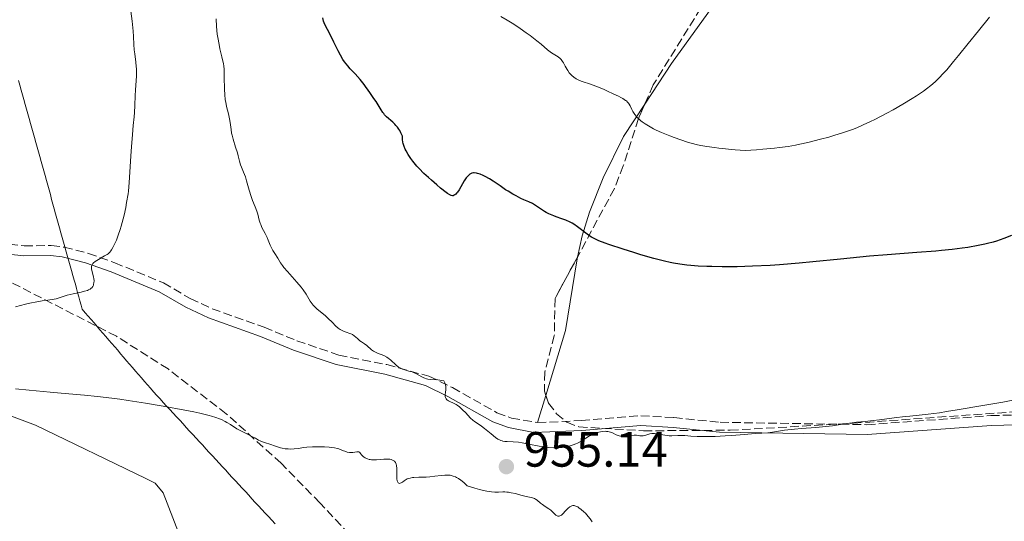
# Model space of a CAD drawing. Units: metres. Extents: x 651336 to 654789, y 4750920 to 4753307.
# Drawn here: x 653017 to 653216, y 4751088 to 4751189 of the extents above; entities that cross this region are included whole.
import ezdxf

# ---------------------------------------------------------------- set-up
doc = ezdxf.new("R2010")
doc.units = ezdxf.units.M
doc.header["$MEASUREMENT"] = 0
doc.linetypes.add('DGN Style 3', pattern=[2.435890702152634, 1.739921930109024, -0.6959687720436097])
for name, color, linetype, lineweight in [('Camino', 7, 'DGN Style 3', 0), ('Cota de punto acotado terreno', 7, 'Continuous', 0), ('Curva de nivel directora', 30, 'Continuous', 30), ('Curva de nivel intermedia', 30, 'Continuous', 0), ('Fuente-manantial-naciente', 7, 'Continuous', 0), ('Límite de municipio', 7, 'Continuous', 0), ('Línea de cambio de uso (parcela vista)', 92, 'Continuous', 0), ('Margen derecho', 7, 'Continuous', 0), ('Punto acotado terreno (símbolo)', 7, 'Continuous', 0), ('Zona arbolada', 92, 'DGN Style 3', 0)]:
    doc.layers.add(name, color=color, linetype=linetype, lineweight=lineweight)
doc.styles.add('Style-Arial', font='arial.ttf')

# ---------------------------------------------------------------- blocks, each defined once
blk = doc.blocks.new('5PATER')
at = {"layer": 'Fuente-manantial-naciente', "linetype": 'Continuous', "lineweight": 0}
h = blk.add_hatch(color=51, dxfattribs=at)
edge = h.paths.add_edge_path()
edge.add_ellipse((0, 0), major_axis=(-0.1095731443231308, -0.1110710700762829), ratio=0.9994222409660317, start_angle=0, end_angle=360)

msp = doc.modelspace()

# ---------------------------------------------------------------- linework, layer by layer
at = {"layer": 'Camino', "color": 7, "linetype": 'DGN Style 3', "lineweight": 0}
for points in [[(653007.3500000006, 4751144.78, 962.3200000000071), (653017.6299999978, 4751143.720000001, 961.5), (653023.0899999985, 4751143.77, 960.6199999999953), (653025.7199999992, 4751143.439999999, 960.2400000000052), (653030.6299999976, 4751142.200000001, 959.5099999999949), (653035.9499999996, 4751140.300000001, 958.5200000000042), (653045.8099999989, 4751136.210000001, 957.5099999999949), (653051.2399999984, 4751133.060000001, 957.029999999999), (653055.6900000006, 4751130.980000001, 956.800000000003), (653066.1799999982, 4751127.25, 955.8399999999967), (653072.8199999989, 4751124.51, 955.1300000000047), (653081.2899999979, 4751121.619999999, 955.0399999999937), (653091.0599999981, 4751119.67, 954.6600000000036), (653099.5499999993, 4751117.320000002, 954.6499999999943), (653104.3199999993, 4751115.020000001, 954.6499999999943), (653113.3200000003, 4751109.949999999, 954.7400000000052), (653116.2300000006, 4751108.840000001, 954.8899999999995), (653121.5500000003, 4751107.940000001, 954.8999999999943)], [(653121.5500000003, 4751107.940000001, 954.8999999999943), (653130.3599999992, 4751108.34, 954.6999999999972), (653142.4499999993, 4751109.340000002, 954.6499999999943), (653149.149999998, 4751108.960000002, 954.7700000000042), (653158.48, 4751108, 954.4100000000036), (653188.170000002, 4751107.52, 955.0200000000042), (653213.2899999989, 4751109.350000001, 955.050000000003), (653235.5199999999, 4751109.949999999, 955.8399999999967), (653248.5699999989, 4751111.380000002, 955.8899999999995), (653255.1600000005, 4751111.65, 956.1999999999972), (653263.3900000004, 4751112.420000002, 957.2700000000042), (653268.5, 4751112.41, 957.6199999999956), (653280.4899999973, 4751110.810000002, 957.8399999999965), (653299.579999998, 4751107.990000002, 959.3200000000071), (653306.3500000006, 4751106.770000001, 959.5), (653316.1499999973, 4751104.720000002, 958.4600000000065), (653332.3500000002, 4751102.710000002, 957.1199999999953), (653347.3399999995, 4751098.270000001, 956.4400000000023), (653352.1499999972, 4751097.470000001, 956.2400000000055)]]:
    msp.add_polyline3d(points, dxfattribs=at)
at = {"layer": 'Curva de nivel directora', "color": 30, "linetype": 'Continuous', "lineweight": 30, "elevation": 950.0000000000002, "flags": 128}
for points in [[(653082.4500000003, 4751180.970000003), (653082.1500000008, 4751181.41), (653081.6199999988, 4751182.300000003), (653081.1499999994, 4751183.189999999), (653080.3299999991, 4751184.92), (653079.7300000001, 4751186.100000001), (653078.9999999992, 4751187.49), (653078.6900000006, 4751188.090000002), (653078.3699999988, 4751188.82), (653078.2399999992, 4751189.2), (653078.0699999994, 4751189.840000002)], [(653135.2099999995, 4751144.230000001), (653133.94, 4751144.720000003), (653132.9699999999, 4751145.170000002), (653132.449999999, 4751145.460000002), (653132.1299999994, 4751145.650000002), (653131.5599999995, 4751146.050000002), (653129.6300000005, 4751147.59), (653128.9100000008, 4751148.080000003), (653128.5300000008, 4751148.310000001), (653128.1299999985, 4751148.510000001), (653127.2900000003, 4751148.880000002), (653126.4400000009, 4751149.210000004), (653125.3300000001, 4751149.590000001), (653124.8200000003, 4751149.78), (653123.8300000002, 4751150.2), (653123.2699999991, 4751150.480000002), (653122.9299999995, 4751150.67), (653122.3199999991, 4751151.050000003), (653121.11, 4751151.91), (653120.4799999996, 4751152.29), (653119.789999999, 4751152.619999999), (653118.7299999995, 4751153.060000001), (653118.1500000006, 4751153.320000002), (653117.1899999996, 4751153.810000001), (653116.51, 4751154.190000001), (653115.5699999989, 4751154.77), (653115.0799999996, 4751155.08), (653113.9799999997, 4751155.84), (653112.5299999992, 4751156.83), (653111.8299999996, 4751157.279999999), (653110.9499999988, 4751157.78), (653110.5300000008, 4751157.980000001), (653109.9400000008, 4751158.220000001), (653109.3999999999, 4751158.390000001), (653109.1499999996, 4751158.439999999), (653108.7299999993, 4751158.470000001), (653108.5399999993, 4751158.460000002), (653108.2599999999, 4751158.400000001), (653107.9899999995, 4751158.300000001), (653107.86, 4751158.220000001), (653107.5999999985, 4751158.03), (653107.4699999987, 4751157.91), (653107.280000001, 4751157.699999999), (653107.0899999987, 4751157.449999999), (653106.7099999987, 4751156.880000002), (653105.6499999993, 4751155.060000002), (653105.360000001, 4751154.61), (653105.2200000001, 4751154.430000001), (653104.9699999997, 4751154.15), (653104.7999999998, 4751154.01), (653104.6900000003, 4751153.949999999), (653104.469999999, 4751153.859999999), (653104.3199999993, 4751153.84), (653104.0699999989, 4751153.890000001), (653103.7599999983, 4751154.029999999), (653103.3200000002, 4751154.310000001), (653103.0399999986, 4751154.51), (653101.9000000008, 4751155.400000002), (653101.1399999986, 4751156.039999999), (653100.0399999989, 4751156.980000002), (653099.44, 4751157.520000001), (653098.51, 4751158.390000001), (653097.5800000002, 4751159.34), (653097.1199999999, 4751159.840000001), (653096.2599999993, 4751160.869999999), (653095.8599999992, 4751161.400000001), (653095.3200000004, 4751162.210000004), (653094.9099999992, 4751162.940000001), (653094.7399999994, 4751163.300000001), (653094.5099999991, 4751163.850000001), (653094.3399999992, 4751164.4), (653094.2699999999, 4751164.680000001), (653094.1899999996, 4751165.220000001), (653094.1699999993, 4751165.5), (653094.1699999993, 4751165.9), (653094.0099999984, 4751166.32), (653093.8899999999, 4751166.590000001), (653093.6299999985, 4751167.080000001), (653093.49, 4751167.300000002), (653093.1900000003, 4751167.720000003), (653092.8799999997, 4751168.100000001), (653092.6699999995, 4751168.33), (653092.2599999983, 4751168.740000002), (653090.9799999997, 4751169.850000001), (653090.5899999986, 4751170.25), (653090.4000000008, 4751170.480000001), (653090.2099999986, 4751170.720000002), (653089.8499999987, 4751171.27), (653088.8600000008, 4751172.930000001), (653088.4200000004, 4751173.570000002), (653087.8599999994, 4751174.32), (653087.5599999999, 4751174.74), (653087.2400000002, 4751175.230000001), (653086.7300000007, 4751175.980000001), (653086.4299999989, 4751176.390000001), (653085.9100000004, 4751177.060000001), (653085.6199999999, 4751177.410000003), (653084.5899999995, 4751178.520000001), (653083.6100000005, 4751179.570000002), (653083.1199999986, 4751180.120000001), (653082.4500000003, 4751180.970000003)], [(653217.4399999996, 4751145.810000001), (653215.8799999994, 4751145.189999999), (653214.449999999, 4751144.680000001), (653213.7400000005, 4751144.470000002), (653212.6299999994, 4751144.17), (653212.0399999993, 4751144.04), (653210.7199999985, 4751143.77), (653208.6399999997, 4751143.41), (653207.4500000007, 4751143.24), (653205.479999999, 4751142.980000001), (653203.3099999988, 4751142.750000001), (653202.1399999999, 4751142.640000002), (653198.3199999998, 4751142.350000001), (653192.2800000004, 4751141.930000001), (653188.7499999988, 4751141.630000001), (653182.8199999989, 4751141.040000001), (653177.2499999988, 4751140.470000001), (653174.4799999995, 4751140.210000002), (653170.4800000007, 4751139.880000001), (653168.5899999996, 4751139.750000001), (653165.0699999993, 4751139.57), (653161.9199999999, 4751139.490000002), (653160.029999999, 4751139.470000002), (653158.869999999, 4751139.470000002), (653156.7999999991, 4751139.51), (653155.7799999998, 4751139.539999999), (653154.0299999998, 4751139.619999999), (653152.5900000003, 4751139.730000001), (653151.7699999999, 4751139.810000001), (653150.3399999995, 4751140.000000002), (653149.0599999987, 4751140.210000002), (653148.3899999983, 4751140.340000001), (653147.2599999993, 4751140.600000001), (653145.0599999999, 4751141.180000001), (653142.4600000004, 4751141.920000002), (653141.0299999999, 4751142.350000001), (653138.8700000007, 4751143.01), (653135.9899999995, 4751143.960000002), (653135.2099999995, 4751144.230000001)]]:
    msp.add_lwpolyline(points, dxfattribs=at)
at = {"layer": 'Curva de nivel intermedia', "color": 30, "linetype": 'Continuous', "lineweight": 0, "flags": 128}
for points, elevation in [([(653040.1500000019, 4751175.199999999), (653040.3399999995, 4751178.130000002), (653040.3600000017, 4751179.07), (653040.3500000007, 4751179.529999998), (653040.3200000017, 4751179.989999999), (653040.2300000022, 4751180.9), (653039.9999999999, 4751182.609999998), (653039.9000000014, 4751183.390000001), (653039.8299999998, 4751184.470000001), (653039.7500000016, 4751186.09), (653039.6800000002, 4751187.159999999), (653039.4700000001, 4751189.189999999), (653039.1100000001, 4751192.210000001)], 960.0000000000002), ([(653059.2000000001, 4751169.390000001), (653058.9500000018, 4751170.429999999), (653058.5700000018, 4751171.940000001), (653058.4100000008, 4751172.82), (653058.3400000016, 4751173.300000001), (653058.240000001, 4751174.32), (653058.1699999995, 4751175.359999999), (653058.1400000005, 4751176.039999999), (653058.1200000005, 4751177.269999999), (653058.1300000015, 4751178.719999999), (653058.1000000002, 4751179.390000001), (653058.0199999998, 4751180.119999998), (653057.9500000004, 4751180.529999999), (653057.6200000019, 4751182.000000001), (653057.2500000009, 4751183.579999999), (653057.070000002, 4751184.460000002), (653056.8200000017, 4751185.859999998), (653056.7200000011, 4751186.59), (653056.5700000013, 4751188.109999999), (653056.4800000021, 4751189.649999999)], 955), ([(653130.3600000015, 4751177.05), (653129.8600000007, 4751177.239999999), (653129.6300000005, 4751177.349999999), (653129.3300000011, 4751177.519999999), (653128.8799999994, 4751177.84), (653128.4700000006, 4751178.199999998), (653128.2600000004, 4751178.410000001), (653127.9500000018, 4751178.76), (653127.6600000013, 4751179.17), (653127.5200000005, 4751179.380000001), (653127.1300000015, 4751180.099999999), (653126.7800000006, 4751180.74), (653126.5900000007, 4751181.050000001), (653126.2799999999, 4751181.46), (653126.1100000001, 4751181.63), (653125.7200000011, 4751181.940000001), (653124.36, 4751182.800000001), (653123.5799999998, 4751183.399999999), (653122.260000001, 4751184.499999999), (653121.4100000017, 4751185.199999999), (653120.0300000004, 4751186.27), (653119.2500000002, 4751186.849999999), (653118.0000000009, 4751187.73), (653116.7000000001, 4751188.59), (653116.0400000005, 4751188.999999999), (653115.3900000001, 4751189.390000001), (653114.1000000006, 4751190.099999999)], 945.0000000000002), ([(653213.0300000019, 4751190.029999999), (653210.7499999997, 4751187.24), (653208.7100000011, 4751184.679999998), (653206.7400000021, 4751182.210000001), (653205.7499999995, 4751180.999999999), (653204.3400000014, 4751179.339999998), (653203.4600000008, 4751178.369999998), (653203.0400000005, 4751177.92), (653202.4100000003, 4751177.3), (653201.99, 4751176.909999999), (653201.1400000006, 4751176.16), (653200.250000001, 4751175.46), (653199.6200000007, 4751175), (653198.2300000006, 4751174.060000001), (653197.3699999999, 4751173.509999999), (653195.4900000001, 4751172.38), (653193.520000001, 4751171.260000001), (653192.2100000011, 4751170.55), (653189.7700000004, 4751169.269999999), (653188.9500000001, 4751168.869999999), (653187.4700000002, 4751168.180000001), (653186.1300000015, 4751167.609999998), (653185.2599999997, 4751167.279999999), (653183.4900000016, 4751166.66), (653181.5300000014, 4751166.039999999), (653180.4699999997, 4751165.730000001), (653178.8300000012, 4751165.279999999), (653176.2300000017, 4751164.630000001), (653174.6100000013, 4751164.269999999), (653173.7300000006, 4751164.099999999), (653172.2400000021, 4751163.849999999), (653170.4900000019, 4751163.619999998), (653169.4800000016, 4751163.5), (653167.1600000014, 4751163.279999998), (653165.8300000015, 4751163.16), (653163.5800000007, 4751162.999999999), (653161.4999999997, 4751163.180000001), (653158.2100000017, 4751163.509999999), (653157.3300000011, 4751163.619999998), (653155.8300000012, 4751163.830000001), (653154.5999999996, 4751164.039999999), (653153.8900000011, 4751164.189999999), (653152.6100000005, 4751164.51), (653151.9100000008, 4751164.710000002), (653150.5400000006, 4751165.140000001), (653149.1900000006, 4751165.61), (653148.3099999998, 4751165.949999999), (653146.6200000001, 4751166.66), (653145.5400000005, 4751167.159999999), (653145.0300000008, 4751167.409999999), (653144.2999999999, 4751167.800000001), (653143.3000000009, 4751168.399999999), (653142.7100000008, 4751168.810000001), (653142.4400000003, 4751169.01), (653142.0700000015, 4751169.329999999), (653141.7499999997, 4751169.649999999), (653141.5599999997, 4751169.869999998), (653141.2199999999, 4751170.3), (653140.8300000011, 4751170.930000001), (653140.6200000008, 4751171.320000002), (653140.2800000011, 4751172.019999999), (653140.070000001, 4751172.4), (653139.9600000015, 4751172.57), (653139.7600000004, 4751172.81), (653139.51, 4751173.04), (653139.3600000002, 4751173.16), (653138.7700000001, 4751173.539999999), (653138.3900000001, 4751173.76), (653137.9299999997, 4751173.989999999), (653136.8600000013, 4751174.510000001), (653135.6699999999, 4751175.050000002), (653134.8499999996, 4751175.4), (653133.3400000009, 4751176.02), (653132.0199999999, 4751176.5), (653130.7999999995, 4751176.899999999), (653130.3600000015, 4751177.05)], 945.0000000000002), ([(653015.8399999996, 4751131.349999999), (653017.9100000017, 4751131.91), (653018.77, 4751132.119999998), (653020.2000000004, 4751132.410000001), (653021.2900000013, 4751132.580000001), (653022.390000001, 4751132.71), (653022.8300000012, 4751132.76), (653023.2900000017, 4751132.84), (653024.1100000021, 4751133.019999999), (653026.3000000003, 4751133.699999998), (653027.5300000019, 4751134), (653029.1700000003, 4751134.349999999), (653029.860000001, 4751134.519999999), (653030.4199999997, 4751134.689999999), (653030.6400000011, 4751134.779999998), (653031.0099999999, 4751134.979999999), (653031.1999999998, 4751135.130000001), (653031.3099999994, 4751135.24), (653031.4900000005, 4751135.490000002), (653031.6300000012, 4751135.779999999), (653031.6900000017, 4751135.949999999), (653031.7499999997, 4751136.210000001), (653031.7899999999, 4751136.650000001), (653031.7499999997, 4751137.140000001), (653031.6900000017, 4751137.399999999), (653031.5199999994, 4751137.949999999), (653031.2900000014, 4751138.71), (653031.2300000011, 4751139.080000001), (653031.2300000011, 4751139.449999999), (653031.2600000001, 4751139.630000001), (653031.3600000008, 4751139.880000001), (653031.5300000006, 4751140.130000001), (653031.6700000014, 4751140.279999998), (653032.0200000001, 4751140.58), (653032.6399999993, 4751140.980000001), (653033.9100000011, 4751141.67), (653034.4000000006, 4751141.98), (653034.5999999995, 4751142.13), (653034.9500000004, 4751142.46), (653035.1600000006, 4751142.720000001), (653035.2900000003, 4751142.920000001), (653035.5700000018, 4751143.380000001), (653036.03, 4751144.3), (653036.2900000016, 4751144.87), (653036.6800000004, 4751145.859999999), (653037.0800000007, 4751147.039999999), (653037.2700000005, 4751147.699999999), (653037.4699999995, 4751148.41), (653037.8400000005, 4751149.930000001), (653038.1700000013, 4751151.48), (653038.3600000013, 4751152.470000001), (653038.6600000008, 4751154.220000001), (653038.7300000001, 4751154.749999999), (653038.8300000008, 4751155.67), (653038.8900000011, 4751156.509999998), (653038.9900000016, 4751158.63), (653039.1900000006, 4751161.939999999), (653039.3200000002, 4751163.779999999), (653039.5199999991, 4751166.279999998), (653039.7100000014, 4751168.100000001), (653039.9100000003, 4751169.859999999), (653039.9800000018, 4751170.689999999), (653040.0500000011, 4751172.09), (653040.1100000015, 4751174.159999999), (653040.1500000019, 4751175.199999999)], 960.0000000000002), ([(653102.9100000011, 4751114.069999998), (653102.9900000016, 4751114.580000001), (653103.0000000005, 4751114.849999999), (653102.9800000006, 4751115.279999998), (653102.92, 4751115.59), (653102.8700000008, 4751115.75), (653102.7800000014, 4751115.989999999), (653102.5700000013, 4751116.369999999), (653102.1800000002, 4751116.460000001), (653101.38, 4751116.57), (653099.7900000009, 4751116.689999999), (653099.3000000013, 4751116.76), (653099.0599999999, 4751116.81), (653098.7300000014, 4751116.91), (653098.5200000012, 4751116.99), (653098.1200000012, 4751117.180000001), (653097.0000000013, 4751117.810000001), (653096.4300000013, 4751118.079999999), (653096.1299999997, 4751118.189999999), (653095.5000000015, 4751118.369999999), (653094.6500000021, 4751118.589999998), (653094.2300000018, 4751118.73), (653093.8300000018, 4751118.899999999), (653093.6399999997, 4751119), (653093.3700000015, 4751119.179999999), (653092.8500000006, 4751119.61), (653091.8499999992, 4751120.58), (653091.4900000016, 4751120.88), (653091.3000000016, 4751121.009999999), (653091.0100000009, 4751121.199999999), (653090.3899999997, 4751121.51), (653089.1500000014, 4751122.009999998), (653088.5999999993, 4751122.259999999), (653088.3600000001, 4751122.390000001), (653087.9300000009, 4751122.690000001), (653086.9500000019, 4751123.579999999), (653086.4900000015, 4751123.899999999), (653085.8700000001, 4751124.289999999), (653085.5599999994, 4751124.51), (653085.1000000013, 4751124.930000001), (653084.4500000008, 4751125.5), (653084.110000001, 4751125.739999998), (653083.9299999999, 4751125.84), (653083.5600000012, 4751125.989999999), (653082.79, 4751126.230000001), (653082.3899999999, 4751126.38), (653081.8700000015, 4751126.630000001), (653081.600000001, 4751126.789999999), (653081.2099999997, 4751127.06), (653080.6100000007, 4751127.560000001), (653080.0000000005, 4751128.169999998), (653079.0999999997, 4751129.08), (653078.6000000013, 4751129.539999999), (653076.8800000002, 4751130.949999999), (653076.3600000016, 4751131.449999999), (653076.1300000015, 4751131.710000001), (653075.9200000013, 4751131.98), (653075.5400000013, 4751132.55), (653074.6800000007, 4751133.96), (653074.0700000006, 4751134.840000001), (653073.6799999995, 4751135.33), (653072.800000001, 4751136.380000001), (653070.9500000003, 4751138.49), (653070.2000000015, 4751139.36), (653069.9100000008, 4751139.720000001), (653069.4900000007, 4751140.300000001), (653069.2200000002, 4751140.730000001), (653068.980000001, 4751141.189999999), (653068.8600000005, 4751141.409999999), (653068.5099999994, 4751141.949999998), (653067.9700000008, 4751142.769999999), (653067.7200000006, 4751143.199999998), (653067.4200000009, 4751143.88), (653067.040000001, 4751144.859999998), (653066.8100000008, 4751145.38), (653066.3800000015, 4751146.230000001), (653065.7600000004, 4751147.42), (653065.5000000009, 4751148.019999999), (653065.3900000014, 4751148.33), (653065.2000000014, 4751148.929999999), (653064.8900000007, 4751150.130000001), (653064.7099999996, 4751150.719999999), (653064.360000001, 4751151.600000001), (653063.8200000002, 4751152.909999999), (653063.5400000006, 4751153.679999999), (653063.1400000006, 4751155.009999999), (653062.6500000011, 4751156.84), (653062.4100000019, 4751157.65), (653062.0499999998, 4751158.640000001), (653061.6200000006, 4751159.650000001), (653061.4400000018, 4751160.109999999), (653061.2300000017, 4751160.82), (653060.9700000002, 4751161.92), (653060.7900000013, 4751162.57), (653060.4299999992, 4751163.689999999), (653059.9199999997, 4751165.319999999), (653059.7000000007, 4751166.130000001), (653059.6200000001, 4751166.52), (653059.5000000016, 4751167.269999999), (653059.3099999995, 4751168.699999999), (653059.2000000001, 4751169.390000001)], 955), ([(653015.9, 4751114.76), (653018.6400000004, 4751114.519999999), (653022.8600000005, 4751114.100000001), (653025.1100000012, 4751113.880000001), (653029.8400000008, 4751113.470000001), (653032.4699999995, 4751113.210000001), (653035.3799999997, 4751112.869999998), (653036.9700000011, 4751112.660000001), (653038.6500000019, 4751112.429999998), (653042.2000000014, 4751111.880000001), (653045.7799999999, 4751111.279999999), (653050.1500000019, 4751110.48), (653051.9900000015, 4751110.100000001), (653053.1700000016, 4751109.849999999), (653055.0700000015, 4751109.390000001), (653055.57, 4751109.240000002), (653056.4500000007, 4751108.970000001), (653057.1600000014, 4751108.710000001), (653057.5700000006, 4751108.539999999), (653058.2800000012, 4751108.189999999), (653058.6600000013, 4751107.980000001), (653059.3699999999, 4751107.550000001), (653060.6900000008, 4751106.710000001), (653061.3200000012, 4751106.319999999), (653062.2599999999, 4751105.84), (653063.390000001, 4751105.31), (653063.8700000015, 4751105.079999999), (653064.4500000004, 4751104.76), (653065.0800000007, 4751104.390000001), (653065.3800000002, 4751104.23), (653065.8899999999, 4751104.04), (653066.6800000012, 4751103.800000001), (653067.1300000005, 4751103.659999999), (653068.6700000004, 4751103.080000001), (653069.5399999998, 4751102.819999999), (653069.8400000016, 4751102.759999999), (653070.4500000018, 4751102.66), (653071.070000001, 4751102.600000001), (653071.4700000011, 4751102.59), (653072.2600000001, 4751102.609999999), (653073.0800000004, 4751102.699999998), (653074.2200000003, 4751102.869999998), (653074.8700000008, 4751102.939999999), (653075.9900000006, 4751103.019999998), (653076.7900000009, 4751103.05), (653078.4000000001, 4751103.029999999), (653079.3700000002, 4751102.970000002), (653079.8200000017, 4751102.92), (653080.4499999997, 4751102.819999999), (653081.0399999998, 4751102.689999999), (653081.3200000015, 4751102.600000001), (653082.0800000015, 4751102.31), (653082.7200000007, 4751102.06), (653083.0200000004, 4751101.960000001), (653083.4800000007, 4751101.869999999), (653083.7100000009, 4751101.859999998), (653084.1600000003, 4751101.9), (653084.9500000015, 4751102.029999998), (653085.2599999999, 4751102.039999999), (653085.3700000016, 4751102.01), (653085.5599999994, 4751101.9), (653085.7100000014, 4751101.720000001), (653085.9200000016, 4751101.42), (653086.0500000013, 4751101.259999999)], 955), ([(653166.9500000014, 4751105.77), (653165.6000000013, 4751105.710000002), (653164.8100000002, 4751105.67), (653163.3200000013, 4751105.550000001), (653160.8700000016, 4751105.340000001), (653159.5199999993, 4751105.249999999), (653157.4600000007, 4751105.15), (653156.5700000012, 4751105.130000001), (653154.9000000014, 4751105.119999999), (653153.8300000008, 4751105.140000001), (653152.5600000012, 4751105.220000001), (653151.3099999995, 4751105.340000001), (653150.7500000007, 4751105.359999998), (653149.9100000003, 4751105.340000001), (653148.7400000013, 4751105.279999998), (653148.1500000012, 4751105.289999999), (653147.8499999995, 4751105.31), (653147.2700000005, 4751105.390000001), (653145.7400000016, 4751105.680000001), (653145.1800000007, 4751105.74), (653144.8699999999, 4751105.74), (653144.6799999999, 4751105.720000001), (653144.2799999998, 4751105.640000001), (653143.2400000005, 4751105.329999999), (653142.8899999995, 4751105.26), (653142.7199999997, 4751105.249999999), (653142.5499999998, 4751105.24), (653142.2300000002, 4751105.269999999), (653141.5400000019, 4751105.369999999), (653141.1200000015, 4751105.390000001), (653140.3799999994, 4751105.350000001), (653139.3400000001, 4751105.220000001), (653138.8799999997, 4751105.180000001), (653138.4900000007, 4751105.169999998), (653138.3299999998, 4751105.180000001), (653138.0200000014, 4751105.24), (653137.8200000002, 4751105.300000001), (653137.42, 4751105.48), (653136.7100000015, 4751105.850000001), (653136.2700000012, 4751106.02), (653135.7800000017, 4751106.140000001), (653135.5100000012, 4751106.17), (653135.2200000007, 4751106.179999999), (653134.6100000005, 4751106.13), (653133.9600000001, 4751106), (653133.5300000008, 4751105.869999998), (653133.2500000015, 4751105.779999998), (653132.7100000007, 4751105.550000001), (653132.4199999999, 4751105.41), (653131.8700000001, 4751105.099999999), (653130.7900000005, 4751104.429999999), (653130.1900000015, 4751104.08), (653129.6000000014, 4751103.77), (653129.2800000019, 4751103.630000001), (653128.7699999999, 4751103.430000001), (653127.9299999995, 4751103.17), (653127.3200000015, 4751103.029999999), (653126.9999999997, 4751102.970000002), (653126.5000000012, 4751102.909999998), (653125.9700000016, 4751102.869999998), (653124.8600000006, 4751102.859999999), (653123.7200000007, 4751102.929999999), (653122.9600000007, 4751103), (653121.5200000012, 4751103.21), (653120.0800000017, 4751103.49), (653118.4299999999, 4751103.829999999), (653117.6900000002, 4751103.960000002), (653116.6300000006, 4751104.070000002), (653115.4000000014, 4751104.119999998), (653114.9000000006, 4751104.149999999), (653114.5099999995, 4751104.199999998), (653114.3399999996, 4751104.240000002), (653114.0900000016, 4751104.319999999), (653113.7000000003, 4751104.489999999), (653113.5000000015, 4751104.619999998), (653113.0200000008, 4751104.949999999), (653112.1300000013, 4751105.66), (653110.8200000015, 4751106.749999999), (653110.2200000002, 4751107.220000001), (653109.4900000015, 4751107.720000001), (653108.7500000016, 4751108.179999999), (653108.440000001, 4751108.409999999), (653107.9800000006, 4751108.850000001), (653106.9700000002, 4751109.960000001), (653106.4299999992, 4751110.49), (653106.1500000021, 4751110.75), (653105.7099999996, 4751111.119999998), (653105.2900000016, 4751111.439999998), (653105.0800000015, 4751111.579999999), (653104.4900000015, 4751111.890000001), (653103.8099999997, 4751112.180000001), (653103.5100000001, 4751112.33), (653103.2799999999, 4751112.490000002), (653103.1799999994, 4751112.58), (653103.0400000009, 4751112.739999999), (653102.9400000002, 4751112.92), (653102.8999999999, 4751113.019999999), (653102.8500000008, 4751113.249999999), (653102.8399999996, 4751113.380000001), (653102.8399999996, 4751113.589999998), (653102.9100000011, 4751114.069999998)], 955), ([(653219.6900000004, 4751112.859999999), (653215.7400000008, 4751112.109999998), (653211.6300000005, 4751111.38), (653206.4800000006, 4751110.509999998), (653204.2800000011, 4751110.159999999), (653202.8600000017, 4751109.949999999), (653200.5700000006, 4751109.65), (653198.8000000004, 4751109.449999999), (653196.8800000005, 4751109.259999999), (653195.9600000017, 4751109.17), (653193.7199999999, 4751108.899999999), (653190.7400000005, 4751108.499999999), (653189.4300000005, 4751108.34), (653187.8400000012, 4751108.179999999), (653186.0900000011, 4751108.01), (653185.1800000014, 4751107.899999999), (653183.6300000002, 4751107.67), (653181.2200000007, 4751107.300000001), (653179.9000000019, 4751107.140000001), (653177.8300000001, 4751106.960000001), (653174.9700000011, 4751106.76), (653173.5499999997, 4751106.639999999), (653171.4999999999, 4751106.38), (653169.0900000003, 4751106.02), (653168.1100000015, 4751105.880000002), (653166.9500000014, 4751105.77)], 955), ([(653086.0500000013, 4751101.259999999), (653086.2800000014, 4751101.029999999), (653086.4199999999, 4751100.929999998), (653086.6600000013, 4751100.779999998), (653087.0999999995, 4751100.579999999), (653087.4400000015, 4751100.49), (653087.6300000015, 4751100.45), (653087.9300000009, 4751100.42), (653088.2599999995, 4751100.4), (653088.9700000003, 4751100.42), (653090.4500000001, 4751100.539999999), (653091.1299999994, 4751100.56), (653091.6500000004, 4751100.52), (653091.8800000005, 4751100.479999999), (653092.1900000012, 4751100.369999999), (653092.4500000004, 4751100.220000001), (653092.5700000012, 4751100.13), (653092.7600000012, 4751099.9), (653092.8300000004, 4751099.759999999), (653092.9199999999, 4751099.529999999), (653092.9900000015, 4751099.27), (653093.0600000008, 4751098.669999998), (653093.0499999995, 4751096.8), (653093.0600000008, 4751096.55), (653093.13, 4751096.149999999), (653093.2400000017, 4751095.859999998), (653093.3400000001, 4751095.74), (653093.4699999997, 4751095.66), (653093.5900000005, 4751095.640000001), (653093.7000000001, 4751095.66), (653093.9300000002, 4751095.759999998), (653094.2000000007, 4751095.92), (653094.5700000017, 4751096.179999999), (653094.7599999994, 4751096.310000001), (653095.1600000019, 4751096.529999999), (653095.3899999999, 4751096.61), (653095.7699999998, 4751096.720000001), (653096.2400000015, 4751096.8), (653096.5099999995, 4751096.829999999), (653097.4999999999, 4751096.869999999), (653099.0100000007, 4751096.920000001), (653099.7400000016, 4751096.960000001), (653100.7300000018, 4751097.079999999), (653102.0199999993, 4751097.260000001), (653102.7400000013, 4751097.32), (653103.4499999998, 4751097.31), (653103.8400000011, 4751097.27), (653104.25, 4751097.180000001), (653104.4700000013, 4751097.119999999), (653104.9100000015, 4751096.960000001), (653105.1500000008, 4751096.849999999), (653105.5100000006, 4751096.659999999), (653106.0100000014, 4751096.319999999), (653106.2700000006, 4751096.119999998), (653106.6700000007, 4751095.779999998), (653107.3099999999, 4751095.15), (653108.8600000012, 4751094.660000001), (653109.7599999999, 4751094.41), (653110.3000000007, 4751094.279999998), (653111.2400000016, 4751094.08), (653111.8499999996, 4751093.98), (653112.2200000007, 4751093.930000001), (653112.86, 4751093.869999999), (653113.6600000003, 4751093.859999998), (653114.5000000005, 4751093.9), (653114.8899999994, 4751093.91), (653115.3299999998, 4751093.890000001), (653115.6300000015, 4751093.859999998), (653116.2199999995, 4751093.76), (653117.0900000011, 4751093.560000001), (653118.1700000007, 4751093.269999999), (653118.6600000003, 4751093.140000001), (653119.5800000011, 4751092.929999999), (653120.2400000005, 4751092.800000001), (653120.5300000011, 4751092.720000001), (653120.9199999999, 4751092.570000002), (653121.11, 4751092.470000001), (653121.4699999999, 4751092.229999999), (653122.1600000005, 4751091.65), (653122.5200000004, 4751091.359999999), (653123.0900000003, 4751090.99), (653123.8500000003, 4751090.499999999), (653124.2000000012, 4751090.239999999), (653124.6799999997, 4751089.779999999), (653125.0599999997, 4751089.399999999), (653125.2400000006, 4751089.24), (653125.510000001, 4751089.07), (653125.6400000007, 4751089.029999998), (653125.9100000011, 4751089.02), (653126.1799999994, 4751089.12), (653126.3600000005, 4751089.220000001), (653126.7300000014, 4751089.539999999), (653127.1500000017, 4751090.01), (653127.7400000017, 4751090.650000001), (653128.0400000013, 4751090.899999999), (653128.3200000006, 4751091.06), (653128.4600000015, 4751091.109999999), (653128.6800000005, 4751091.149999999), (653128.9199999997, 4751091.149999999), (653129.0500000016, 4751091.119999998), (653129.3100000009, 4751091.039999997)], 955), ([(653129.3100000009, 4751091.039999997), (653129.4500000017, 4751090.98), (653129.6600000019, 4751090.869999997), (653129.900000001, 4751090.720000001), (653130.3900000004, 4751090.350000001), (653130.8799999999, 4751089.909999999), (653131.2100000008, 4751089.58), (653131.8000000009, 4751088.92), (653132.1600000008, 4751088.439999998), (653132.5800000009, 4751087.890000001)], 955)]:
    msp.add_lwpolyline(points, dxfattribs=dict(at, elevation=elevation))
at = {"layer": 'Límite de municipio', "color": 7, "linetype": 'Continuous', "lineweight": 0}
msp.add_polyline3d([(653068.4019999988, 4751087.453000001, 951.9984615552219), (653067.7309999987, 4751088.1815, 952.001877472372), (653067.0599999987, 4751088.91, 951.9739873616064), (653066.3951428558, 4751089.632, 952.002280421263), (653065.730285713, 4751090.354, 952.0441717461), (653065.0654285703, 4751091.076, 952.0877878112227), (653064.4005714274, 4751091.798000001, 952.1450008954861), (653063.7357142846, 4751092.520000001, 952.1737320931765), (653063.0708571416, 4751093.242000001, 952.2325279502461), (653062.4059999988, 4751093.964000001, 952.309796114743), (653061.741142856, 4751094.686000001, 952.3750997728522), (653061.076285713, 4751095.408, 952.4467289707603), (653060.4114285702, 4751096.13, 952.4996883479549), (653059.7465714273, 4751096.852, 952.5684387269059), (653059.0817142845, 4751097.574, 952.6301701474697), (653058.4168571418, 4751098.296, 952.7285766740775), (653057.7519999989, 4751099.018, 952.8187423439781), (653057.087142856, 4751099.74, 952.9017958199848), (653056.4222857131, 4751100.462, 952.9928867275194), (653055.7574285703, 4751101.184, 953.1093044509786), (653055.0925714275, 4751101.905999999, 953.2249099738489), (653054.4277142846, 4751102.628, 953.3327103829586), (653053.7628571418, 4751103.350000001, 953.4300261676943), (653053.097999999, 4751104.072000001, 953.5713361213867), (653052.4331428561, 4751104.794000001, 953.6809876905464), (653051.7682857133, 4751105.516, 953.8126755558201), (653051.1034285704, 4751106.238, 953.9522348769833), (653050.4385714277, 4751106.96, 954.0575460690458), (653049.7737142849, 4751107.682, 954.2018549045049), (653049.1088571418, 4751108.404, 954.3859758124553), (653048.443999999, 4751109.126, 954.5964559673778), (653047.7791428561, 4751109.848, 954.7549065516049), (653047.1142857133, 4751110.569999999, 954.7770572906703), (653046.4494285705, 4751111.291999999, 954.9013803636527), (653045.7845714276, 4751112.014, 955.0394660473966), (653045.1197142848, 4751112.736, 955.2233894276651), (653044.4548571421, 4751113.458000001, 955.3951025472494), (653043.7899999992, 4751114.180000001, 955.5407109983737), (653043.186923076, 4751114.879230769, 955.696067082737), (653042.583846153, 4751115.578461538, 955.8556024123914), (653041.9807692299, 4751116.277692309, 956.0136797255934), (653041.3776923069, 4751116.976923076, 956.1620235870855), (653040.7746153838, 4751117.676153846, 956.3298412771713), (653040.1715384608, 4751118.375384615, 956.4988641366), (653039.5684615376, 4751119.074615384, 956.6535900584147), (653038.9653846145, 4751119.773846153, 956.8036078320644), (653038.3623076915, 4751120.473076923, 956.9495260764245), (653037.7592307684, 4751121.172307692, 957.104276693181), (653037.1561538455, 4751121.871538461, 957.2557691064537), (653036.5530769223, 4751122.57076923, 957.4051261968566), (653035.9499999993, 4751123.27, 957.5430946613247), (653035.353636363, 4751123.961818182, 957.9180122199411), (653034.7572727267, 4751124.653636363, 958.1751574061703), (653034.1609090905, 4751125.345454546, 958.318727492194), (653033.5645454543, 4751126.037272727, 958.5574943482482), (653032.968181818, 4751126.729090909, 958.6896045322119), (653032.3718181818, 4751127.420909092, 958.7738541795409), (653031.7754545455, 4751128.112727274, 958.8711458891763), (653031.1790909093, 4751128.804545455, 958.9746190811767), (653030.5827272731, 4751129.496363637, 959.1544938266939), (653029.9863636368, 4751130.188181818, 959.3517218074775), (653029.3900000006, 4751130.880000001, 959.5386940400538), (653029.1557142863, 4751131.722857144, 959.7748704302231), (653028.9214285718, 4751132.565714287, 959.9367089172472), (653028.6871428575, 4751133.408571429, 959.8933016387678), (653028.4528571431, 4751134.251428572, 959.9619490223773), (653028.2185714288, 4751135.094285715, 960.0629411640855), (653027.9842857143, 4751135.937142856, 960.170933467984), (653027.75, 4751136.779999999, 960.2775212776879), (653027.4816666668, 4751137.738333332, 960.3976233831124), (653027.2133333335, 4751138.696666666, 960.5283768130363), (653026.9450000003, 4751139.654999999, 960.6413337229172), (653026.6766666671, 4751140.613333332, 960.6178556880589), (653026.4083333338, 4751141.571666666, 960.7499344107518), (653026.1400000006, 4751142.529999999, 961.0029068613858), (653025.8718309866, 4751143.492112676, 961.3881616176956), (653025.6036619724, 4751144.454225351, 961.7439825012543), (653025.3354929584, 4751145.416338027, 961.8859262607), (653025.0673239443, 4751146.378450704, 962.0277274127989), (653024.7991549303, 4751147.340563379, 962.192311049902), (653024.5309859161, 4751148.302676057, 962.3296405314718), (653024.2628169023, 4751149.264788732, 962.4128291049567), (653023.994647888, 4751150.226901408, 962.4391017949131), (653023.7264788741, 4751151.189014084, 962.4932026415097), (653023.4583098599, 4751152.15112676, 962.5356257398105), (653023.190140846, 4751153.113239436, 962.5939221047993), (653022.9219718317, 4751154.075352112, 962.6772936955001), (653022.6538028178, 4751155.037464788, 962.7973569327299), (653022.3856338036, 4751155.999577465, 962.8800185278631), (653022.1174647897, 4751156.96169014, 962.9099626951624), (653021.8492957754, 4751157.923802816, 962.9615739201155), (653021.5811267615, 4751158.885915494, 963.0264705874531), (653021.3129577473, 4751159.848028168, 963.1009977638533), (653021.0447887332, 4751160.810140845, 963.1712288643702), (653020.7766197191, 4751161.772253521, 963.2004385402552), (653020.5084507051, 4751162.734366196, 963.1842839554942), (653020.240281691, 4751163.696478873, 963.2190723497242), (653019.972112677, 4751164.658591549, 963.3241208640547), (653019.7039436629, 4751165.620704225, 963.424356243269), (653019.4357746488, 4751166.582816901, 963.4641740503828), (653019.1676056348, 4751167.544929577, 963.464534853068), (653018.8994366206, 4751168.507042253, 963.4596005977653), (653018.6312676066, 4751169.469154929, 963.48999262782), (653018.3630985925, 4751170.431267605, 963.5562969296268), (653018.0949295785, 4751171.393380282, 963.6435182709888), (653017.8267605643, 4751172.355492958, 963.6694432451278), (653017.5585915503, 4751173.317605634, 963.7811434409682), (653017.2904225362, 4751174.27971831, 963.8301998551418), (653017.0222535222, 4751175.241830985, 963.8414583848663), (653016.754084508, 4751176.203943661, 963.8214225521754), (653016.485915494, 4751177.166056338, 963.8654448915024)], dxfattribs=at)
at = {"layer": 'Línea de cambio de uso (parcela vista)', "color": 92, "linetype": 'Continuous', "lineweight": 0, "extrusion": (-0.5290461514635642, 0.2576668121274813, 0.8085282824673808), "elevation": 879443.4586778203, "flags": 128}
msp.add_lwpolyline([(-4557418.826822092, -1206715.674263487), (-4557432.385386906, -1206718.356021278), (-4557446.441920361, -1206723.643947401), (-4557446.753396499, -1206723.738059867)], dxfattribs=at)
at = {"layer": 'Línea de cambio de uso (parcela vista)', "color": 92, "linetype": 'Continuous', "lineweight": 0, "extrusion": (0.03315882731048741, 0.1092585837869574, 0.9934601421497804), "elevation": 541704.724722315, "flags": 128}
msp.add_lwpolyline([(754794.6229127079, -4704937.448773898), (754794.6229127079, -4704943.245789222)], dxfattribs=at)
at = {"layer": 'Línea de cambio de uso (parcela vista)', "color": 92, "linetype": 'Continuous', "lineweight": 0}
for points in [[(653143.2200999996, 4751172.3628, 944.744200000001), (653148.6299999999, 4751180.619999999, 942.9799999999959), (653157.75, 4751193.230000001, 941.0700000000071)], [(653129.5891000006, 4751141.412799999, 949.4928999999975), (653130.5499999998, 4751145.76, 948.6999999999971), (653132.04, 4751150.51, 948.2599999999949), (653134.7999999998, 4751157.460000001, 947.7899999999937), (653138.9400000004, 4751165.83, 946.1399999999995), (653143.2200999996, 4751172.3628, 944.744200000001)], [(653048.8499999996, 4751085.720000001, 949.2200000000012), (653045.75, 4751093.76, 951.1300000000047), (653044.1399999997, 4751095.67, 951.0200000000042), (653042.2800000003, 4751096.66, 950.8899999999995), (653019.9000000004, 4751107.430000001, 952.4600000000064), (653010.1200000001, 4751111.050000001, 952.9199999999984)]]:
    msp.add_polyline3d(points, dxfattribs=at)
at = {"layer": 'Margen derecho', "color": 7, "linetype": 'Continuous', "lineweight": 0}
msp.add_polyline3d([(653006.9300000002, 4751142.82, 962.3200000000071), (653017.5300000017, 4751141.720000001, 961.5), (653022.9699999976, 4751141.77, 960.6199999999953), (653025.3399999992, 4751141.480000001, 960.2400000000052), (653030.050000001, 4751140.280000002, 959.5099999999949), (653035.23, 4751138.439999999, 958.5200000000042), (653044.9299999983, 4751134.410000001, 957.5099999999949), (653050.3199999996, 4751131.279999999, 957.029999999999), (653054.9299999987, 4751129.120000001, 956.800000000003), (653065.4600000007, 4751125.390000002, 955.8399999999967), (653072.1200000015, 4751122.630000002, 955.1300000000047), (653080.7699999994, 4751119.680000002, 955.0399999999937), (653090.6000000021, 4751117.730000001, 954.6600000000036), (653098.8500000021, 4751115.439999999, 954.6499999999943), (653103.3999999984, 4751113.240000002, 954.6499999999943), (653112.4699999989, 4751108.130000004, 954.7400000000052), (653115.6700000018, 4751106.920000001, 954.8899999999995), (653120.7999999993, 4751105.91, 954.9100000000036), (653130.48, 4751106.34, 954.6999999999972), (653142.4699999995, 4751107.340000001, 954.6499999999943), (653148.9899999973, 4751106.960000001, 954.7700000000042), (653158.3599999994, 4751106, 954.4100000000036), (653188.2300000002, 4751105.52, 955.0200000000042), (653213.3899999994, 4751107.350000001, 955.050000000003), (653235.6600000008, 4751107.949999999, 955.8399999999967)], dxfattribs=at)
at = {"layer": 'Zona arbolada', "color": 92, "linetype": 'DGN Style 3', "lineweight": 0}
for points in [[(653168.8899999997, 4751214.42, 950.25), (653165.3899999997, 4751208.15, 950.8800000000047), (653155.8399999999, 4751193.9, 950.7299999999959), (653144.9400000004, 4751176.279999999, 952.6399999999995), (653143.2200999996, 4751172.3628, 953.0253999999987)], [(653155.8399999999, 4751193.9, 950.7299999999959), (653144.9400000004, 4751176.279999999, 952.6399999999995), (653141.9500000002, 4751169.470000001, 953.3099999999978), (653138.8799999999, 4751159.92, 954.279999999999), (653137.0899999999, 4751155.310000001, 955.0200000000042), (653125.0700000003, 4751133.039999999, 960.3099999999978), (653124.9299999997, 4751125.57, 960.3099999999978), (653122.9900000002, 4751118.17, 960.3099999999978), (653122.9100000003, 4751114.32, 960.3099999999978), (653123.7800000003, 4751111.9, 960.4199999999984), (653125.3799999999, 4751109.710000001, 960.6900000000023), (653127.4900000002, 4751108.01, 961), (653129.9000000004, 4751107.07, 961.2299999999959), (653142.9900000002, 4751106.279999999, 961.75), (653160.4900000002, 4751106.4, 962.3800000000047), (653185.4699999997, 4751107.82, 963.1100000000006), (653232.6399999997, 4751111.16, 964.0800000000017)], [(653143.2200999996, 4751172.3628, 953.0253999999987), (653141.9500000002, 4751169.470000001, 953.3099999999978), (653138.8799999999, 4751159.92, 954.279999999999), (653137.0899999999, 4751155.310000001, 955.0200000000042), (653129.5891000006, 4751141.412799999, 958.3211000000011)], [(653129.5891000006, 4751141.412799999, 958.3211000000011), (653125.0700000003, 4751133.039999999, 960.3099999999978), (653124.9299999997, 4751125.57, 960.3099999999978), (653122.9900000002, 4751118.17, 960.3099999999978), (653122.9100000003, 4751114.32, 960.3099999999978), (653123.2225000003, 4751113.4509, 960.3494999999967)], [(653098.3899999997, 4751069.279999999, 958.5399999999937), (653077.5199999996, 4751091.66, 957), (653069.6200000001, 4751099.710000001, 957.4499999999971), (653058.5300000003, 4751109.74, 959.179999999993), (653046.75, 4751118.800000001, 961.2100000000064), (653036.3099999997, 4751125.41, 962.8800000000047), (653013.2199999997, 4751137.210000001, 966.3300000000017)], [(653187.7221999997, 4751025.0001, 960.6031999999979), (653178.3200000003, 4751032.75, 960.3399999999965), (653173.7100000001, 4751035.550000001, 960.3099999999978), (653171.3200000003, 4751036.449999999, 960.3099999999978), (653152.8200000003, 4751040.130000001, 960.3099999999978), (653130.6100000005, 4751043.59, 960.3099999999978), (653124.2300000006, 4751045.5, 960.2899999999937), (653119.8200000003, 4751047.75, 960.179999999993), (653115.7999999998, 4751050.609999999, 959.9900000000052), (653110.2699999996, 4751055.76, 959.5800000000017), (653098.3899999997, 4751069.279999999, 958.5399999999937), (653077.5199999996, 4751091.66, 957), (653069.6200000001, 4751099.710000001, 957.4499999999971), (653058.5300000003, 4751109.74, 959.179999999993), (653046.75, 4751118.800000001, 961.2100000000064), (653036.3099999997, 4751125.41, 962.8800000000047), (653013.2199999997, 4751137.210000001, 966.3300000000017)], [(653123.2225000003, 4751113.4509, 960.3494999999967), (653123.7800000003, 4751111.9, 960.4199999999984), (653125.3799999999, 4751109.710000001, 960.6900000000023), (653127.4900000002, 4751108.01, 961), (653129.9000000004, 4751107.07, 961.2299999999959), (653142.9900000002, 4751106.279999999, 961.75), (653160.4900000002, 4751106.4, 962.3800000000047), (653185.4699999997, 4751107.82, 963.1100000000006), (653232.6399999997, 4751111.16, 964.0800000000017), (653247.5099999999, 4751111.65, 964.1699999999984), (653273.6200000001, 4751111.9, 964.1999999999971), (653291.0599999997, 4751111.33, 965.7400000000052), (653301.0099999999, 4751110.680000001, 966.0800000000017), (653305.8499999996, 4751109.529999999, 966.029999999999), (653308.1799999997, 4751108.449999999, 966.0099999999949), (653311.0599999997, 4751106.350000001, 966.029999999999), (653312.6900000004, 4751104.230000001, 966.1100000000006), (653313.4199999999, 4751101.84, 966.25), (653313.4299999997, 4751099.26, 966.4199999999984), (653312.9100000003, 4751096.59, 966.6100000000006), (653309.2300000006, 4751086.600000001, 966.9600000000064), (653307.2999999998, 4751082.01, 966.6300000000047), (653306.8953999998, 4751081.1786, 966.5155999999989)]]:
    msp.add_polyline3d(points, dxfattribs=at)

# ---------------------------------------------------------------- block references
at = {"layer": 'Punto acotado terreno (símbolo)', "color": 7, "linetype": 'Continuous', "lineweight": 0, "xscale": 10, "yscale": 10, "zscale": 10}
msp.add_blockref('5PATER', (653115.2299999992, 4751099.03, 955.1399999999999), dxfattribs=at)

# ---------------------------------------------------------------- texts
at = {"layer": 'Cota de punto acotado terreno', "color": 7, "linetype": 'Continuous', "lineweight": 0, "style": 'Style-Arial'}
msp.add_text('955.14', height=7.000000000000002, dxfattribs=at).set_placement((653118.73, 4751099.03, 955.1399999999995))

doc.saveas('drawing.dxf')
